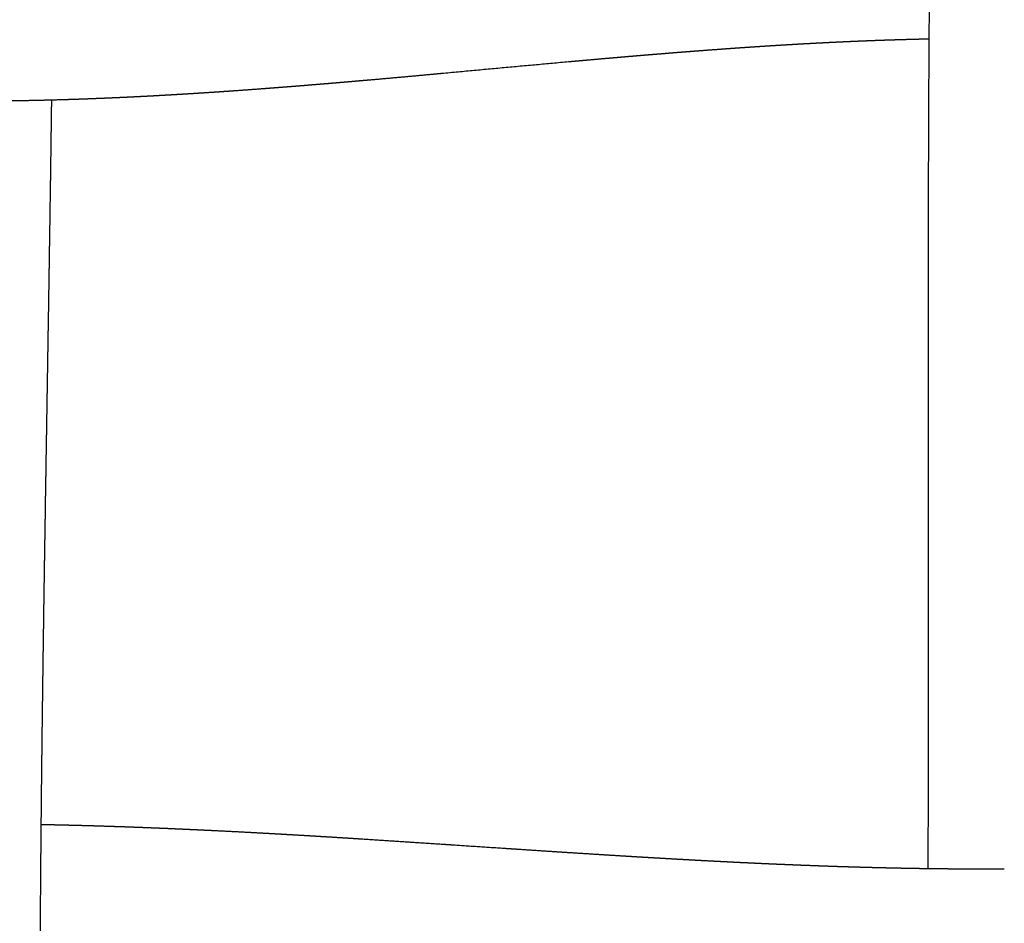
# Model space of a CAD drawing. Units: millimetres. Extents: x -633 to 4792, y -1061 to 1096.
# Drawn here: x -121 to -91, y -606 to -579 of the extents above; entities that cross this region are included whole.
import ezdxf

# ---------------------------------------------------------------- set-up
doc = ezdxf.new("R2010")
doc.units = ezdxf.units.MM
doc.header["$MEASUREMENT"] = 0
doc.layers.add('SITAR_Intreccio2D', color=254, linetype='Continuous', true_color=0xbebebe)

msp = doc.modelspace()

# ---------------------------------------------------------------- linework, layer by layer
at = {"layer": 'SITAR_Intreccio2D'}
msp.add_open_spline([(-93.666, -604.771), (-93.658, -602.877), (-93.647, -596.545), (-93.668, -587.995), (-93.619, -573.481), (-93.437, -563.406), (-93.34, -555.548)], degree=3, knots=[0, 0, 0, 0, 5.684045, 18.995065, 25.649782, 49.224983, 49.224983, 49.224983, 49.224983], dxfattribs=at)
for points, weights in [([(-97.352, -579.941), (-97.407, -579.944), (-97.462, -579.947)], [1, 0.999999910093, 1]), ([(-97.214, -579.934), (-97.283, -579.938), (-97.352, -579.941)], [1, 0.999999855702, 1]), ([(-97.104, -579.928), (-97.159, -579.931), (-97.214, -579.934)], [1, 0.99999990394, 1]), ([(-96.967, -579.921), (-97.035, -579.924), (-97.104, -579.928)], [1, 0.999999847751, 1]), ([(-96.856, -579.915), (-96.911, -579.918), (-96.967, -579.921)], [1, 0.999999898449, 1]), ([(-96.719, -579.908), (-96.788, -579.911), (-96.856, -579.915)], [1, 0.999999840404, 1]), ([(-96.608, -579.902), (-96.663, -579.905), (-96.719, -579.908)], [1, 0.99999989222, 1]), ([(-96.471, -579.896), (-96.539, -579.899), (-96.608, -579.902)], [1, 0.999999832216, 1]), ([(-96.359, -579.891), (-96.415, -579.893), (-96.471, -579.896)], [1, 0.999999886551, 1]), ([(-96.222, -579.884), (-96.291, -579.887), (-96.359, -579.891)], [1, 0.9999998244, 1]), ([(-96.111, -579.879), (-96.167, -579.882), (-96.222, -579.884)], [1, 0.999999880408, 1]), ([(-95.974, -579.873), (-96.042, -579.876), (-96.111, -579.879)], [1, 0.999999816007, 1]), ([(-95.862, -579.868), (-95.918, -579.871), (-95.974, -579.873)], [1, 0.999999874539, 1]), ([(-95.725, -579.862), (-95.793, -579.865), (-95.862, -579.868)], [1, 0.99999980742, 1]), ([(-95.613, -579.858), (-95.669, -579.86), (-95.725, -579.862)], [1, 0.999999867711, 1]), ([(-95.476, -579.852), (-95.544, -579.855), (-95.613, -579.858)], [1, 0.999999798339, 1]), ([(-95.363, -579.848), (-95.419, -579.85), (-95.476, -579.852)], [1, 0.999999860999, 1]), ([(-95.226, -579.843), (-95.295, -579.845), (-95.363, -579.848)], [1, 0.999999788874, 1]), ([(-95.114, -579.839), (-95.17, -579.841), (-95.226, -579.843)], [1, 0.99999985406, 1]), ([(-94.977, -579.834), (-95.045, -579.836), (-95.114, -579.839)], [1, 0.999999778732, 1]), ([(-94.864, -579.83), (-94.92, -579.832), (-94.977, -579.834)], [1, 0.99999984698, 1]), ([(-94.727, -579.826), (-94.795, -579.828), (-94.864, -579.83)], [1, 0.99999976921, 1]), ([(-94.614, -579.822), (-94.67, -579.824), (-94.727, -579.826)], [1, 0.999999839096, 1]), ([(-94.477, -579.818), (-94.545, -579.82), (-94.614, -579.822)], [1, 0.999999758716, 1]), ([(-94.363, -579.815), (-94.42, -579.816), (-94.477, -579.818)], [1, 0.999999832116, 1]), ([(-94.227, -579.811), (-94.295, -579.813), (-94.363, -579.815)], [1, 0.999999750605, 1]), ([(-94.113, -579.808), (-94.17, -579.81), (-94.227, -579.811)], [1, 0.999999824217, 1]), ([(-93.976, -579.805), (-94.045, -579.806), (-94.113, -579.808)], [1, 0.99999974082, 1]), ([(-93.862, -579.802), (-93.919, -579.803), (-93.976, -579.805)], [1, 0.999999817007, 1]), ([(-93.726, -579.799), (-93.794, -579.8), (-93.862, -579.802)], [1, 0.999999732655, 1]), ([(-93.635, -579.797), (-93.68, -579.798), (-93.726, -579.799)], [1, 0.99999987984, 1]), ([(-101.524, -580.23), (-101.698, -580.244), (-101.871, -580.258)], [1, 0.999999732427, 1]), ([(-101.385, -580.218), (-101.455, -580.224), (-101.524, -580.23)], [1, 0.999999952305, 1]), ([(-101.037, -580.191), (-101.211, -580.204), (-101.385, -580.218)], [1, 0.999999677054, 1]), ([(-100.898, -580.18), (-100.967, -580.185), (-101.037, -580.191)], [1, 0.999999943991, 1]), ([(-100.549, -580.153), (-100.723, -580.166), (-100.898, -580.18)], [1, 0.999999618423, 1]), ([(-99.921, -580.107), (-100.235, -580.129), (-100.549, -580.153)], [1, 0.999998565914, 1]), ([(-99.815, -580.099), (-99.868, -580.103), (-99.921, -580.107)], [1, 0.999999954218, 1]), ([(-99.676, -580.089), (-99.745, -580.094), (-99.815, -580.099)], [1, 0.999999919438, 1]), ([(-99.57, -580.081), (-99.623, -580.085), (-99.676, -580.089)], [1, 0.999999950561, 1]), ([(-99.431, -580.072), (-99.5, -580.077), (-99.57, -580.081)], [1, 0.999999913723, 1]), ([(-99.324, -580.064), (-99.378, -580.068), (-99.431, -580.072)], [1, 0.999999946987, 1]), ([(-99.186, -580.055), (-99.255, -580.06), (-99.324, -580.064)], [1, 0.999999908112, 1]), ([(-99.079, -580.048), (-99.132, -580.051), (-99.186, -580.055)], [1, 0.999999942925, 1]), ([(-98.94, -580.038), (-99.009, -580.043), (-99.079, -580.048)], [1, 0.9999999019, 1]), ([(-98.833, -580.031), (-98.886, -580.035), (-98.94, -580.038)], [1, 0.999999939028, 1]), ([(-98.694, -580.022), (-98.764, -580.027), (-98.833, -580.031)], [1, 0.999999896027, 1]), ([(-98.587, -580.015), (-98.64, -580.019), (-98.694, -580.022)], [1, 0.999999934512, 1]), ([(-98.448, -580.006), (-98.517, -580.011), (-98.587, -580.015)], [1, 0.99999988941, 1]), ([(-98.34, -580), (-98.394, -580.003), (-98.448, -580.006)], [1, 0.999999930269, 1]), ([(-98.202, -579.991), (-98.271, -579.995), (-98.34, -580)], [1, 0.999999883288, 1]), ([(-98.093, -579.984), (-98.148, -579.988), (-98.202, -579.991)], [1, 0.999999925261, 1]), ([(-97.956, -579.976), (-98.025, -579.98), (-98.093, -579.984)], [1, 0.999999876265, 1]), ([(-97.846, -579.97), (-97.901, -579.973), (-97.956, -579.976)], [1, 0.999999920645, 1]), ([(-97.709, -579.962), (-97.778, -579.966), (-97.846, -579.97)], [1, 0.999999869906, 1]), ([(-97.599, -579.955), (-97.654, -579.958), (-97.709, -579.962)], [1, 0.999999915106, 1]), ([(-97.462, -579.947), (-97.531, -579.951), (-97.599, -579.955)], [1, 0.999999862516, 1]), ([(-104.436, -580.479), (-106.372, -580.655), (-108.308, -580.835)], [1, 0.999999499891, 1]), ([(-104.291, -580.466), (-104.364, -580.473), (-104.436, -580.479)], [1, 0.999999988621, 1]), ([(-103.952, -580.436), (-104.121, -580.451), (-104.291, -580.466)], [1, 0.999999925461, 1]), ([(-103.326, -580.381), (-103.639, -580.408), (-103.952, -580.436)], [1, 0.99999965521, 1]), ([(-102.982, -580.351), (-103.154, -580.366), (-103.326, -580.381)], [1, 0.999999865868, 1]), ([(-102.842, -580.339), (-102.912, -580.345), (-102.982, -580.351)], [1, 0.999999974304, 1]), ([(-102.497, -580.31), (-102.669, -580.324), (-102.842, -580.339)], [1, 0.999999826886, 1]), ([(-102.357, -580.298), (-102.427, -580.304), (-102.497, -580.31)], [1, 0.999999967564, 1]), ([(-102.011, -580.269), (-102.184, -580.284), (-102.357, -580.298)], [1, 0.999999781625, 1]), ([(-101.871, -580.258), (-101.941, -580.264), (-102.011, -580.269)], [1, 0.999999960472, 1]), ([(-111.524, -581.121), (-111.612, -581.129), (-111.7, -581.136)], [1, 0.999999949121, 1]), ([(-111.214, -581.095), (-111.369, -581.108), (-111.524, -581.121)], [1, 0.999999859973, 1]), ([(-111.039, -581.08), (-111.126, -581.087), (-111.214, -581.095)], [1, 0.99999995916, 1]), ([(-110.729, -581.053), (-110.884, -581.066), (-111.039, -581.08)], [1, 0.99999988877, 1]), ([(-110.554, -581.038), (-110.642, -581.045), (-110.729, -581.053)], [1, 0.999999968911, 1]), ([(-108.625, -580.864), (-109.59, -580.953), (-110.554, -581.038)], [1, 0.999998119415, 1]), ([(-108.308, -580.835), (-108.467, -580.85), (-108.625, -580.864)], [1, 0.99999998453, 1]), ([(-115.432, -581.417), (-115.524, -581.423), (-115.617, -581.429)], [1, 0.999999819326, 1]), ([(-115.37, -581.413), (-115.401, -581.415), (-115.432, -581.417)], [1, 0.999999980125, 1]), ([(-115.186, -581.401), (-115.278, -581.407), (-115.37, -581.413)], [1, 0.999999831198, 1]), ([(-115.124, -581.397), (-115.155, -581.399), (-115.186, -581.401)], [1, 0.999999981197, 1]), ([(-114.94, -581.384), (-115.032, -581.391), (-115.124, -581.397)], [1, 0.999999842315, 1]), ([(-114.878, -581.38), (-114.909, -581.382), (-114.94, -581.384)], [1, 0.99999998243, 1]), ([(-114.695, -581.367), (-114.786, -581.374), (-114.878, -581.38)], [1, 0.999999853336, 1]), ([(-114.632, -581.363), (-114.664, -581.365), (-114.695, -581.367)], [1, 0.999999983332, 1]), ([(-114.45, -581.35), (-114.541, -581.357), (-114.632, -581.363)], [1, 0.999999862521, 1]), ([(-113.652, -581.292), (-114.051, -581.322), (-114.45, -581.35)], [1, 0.999997673796, 1]), ([(-113.471, -581.278), (-113.561, -581.285), (-113.652, -581.292)], [1, 0.999999895939, 1]), ([(-113.163, -581.254), (-113.317, -581.266), (-113.471, -581.278)], [1, 0.999999716809, 1]), ([(-112.983, -581.24), (-113.073, -581.247), (-113.163, -581.254)], [1, 0.999999910426, 1]), ([(-112.674, -581.216), (-112.829, -581.228), (-112.983, -581.24)], [1, 0.999999755512, 1]), ([(-112.496, -581.202), (-112.585, -581.209), (-112.674, -581.216)], [1, 0.999999924775, 1]), ([(-112.187, -581.176), (-112.341, -581.189), (-112.496, -581.202)], [1, 0.999999793305, 1]), ([(-112.009, -581.162), (-112.098, -581.169), (-112.187, -581.176)], [1, 0.999999937198, 1]), ([(-111.7, -581.136), (-111.855, -581.149), (-112.009, -581.162)], [1, 0.999999827544, 1]), ([(-120.595, -581.648), (-121.503, -581.668), (-122.411, -581.669)], [1, 0.999948743139, 1]), ([(-120.403, -581.644), (-120.499, -581.646), (-120.595, -581.648)], [1, 0.999999515107, 1]), ([(-119.592, -581.622), (-119.997, -581.634), (-120.403, -581.644)], [1, 0.99999193557, 1]), ([(-120.069, -581.721), (-120.072, -581.926), (-120.074, -582.131)], [1, 0.999999987358, 1]), ([(-120.068, -581.636), (-120.069, -581.678), (-120.069, -581.721)], [1, 0.999999999414, 1]), ([(-119.402, -581.616), (-119.497, -581.619), (-119.592, -581.622)], [1, 0.999999587958, 1]), ([(-119.092, -581.605), (-119.247, -581.611), (-119.402, -581.616)], [1, 0.999998946177, 1]), ([(-118.903, -581.598), (-118.997, -581.602), (-119.092, -581.605)], [1, 0.999999621579, 1]), ([(-118.842, -581.596), (-118.872, -581.597), (-118.903, -581.598)], [1, 0.99999996249, 1]), ([(-118.653, -581.588), (-118.748, -581.592), (-118.842, -581.596)], [1, 0.999999638234, 1]), ([(-118.593, -581.586), (-118.623, -581.587), (-118.653, -581.588)], [1, 0.999999963682, 1]), ([(-118.404, -581.578), (-118.498, -581.582), (-118.593, -581.586)], [1, 0.999999653712, 1]), ([(-118.343, -581.575), (-118.374, -581.577), (-118.404, -581.578)], [1, 0.999999965118, 1]), ([(-118.155, -581.567), (-118.249, -581.571), (-118.343, -581.575)], [1, 0.999999669607, 1]), ([(-118.094, -581.564), (-118.125, -581.566), (-118.155, -581.567)], [1, 0.999999966308, 1]), ([(-117.906, -581.556), (-118, -581.56), (-118.094, -581.564)], [1, 0.999999684411, 1]), ([(-117.845, -581.553), (-117.876, -581.554), (-117.906, -581.556)], [1, 0.999999967712, 1]), ([(-117.658, -581.544), (-117.752, -581.549), (-117.845, -581.553)], [1, 0.99999969958, 1]), ([(-117.597, -581.541), (-117.627, -581.543), (-117.658, -581.544)], [1, 0.999999968889, 1]), ([(-117.41, -581.532), (-117.503, -581.536), (-117.597, -581.541)], [1, 0.999999713768, 1]), ([(-117.348, -581.529), (-117.379, -581.53), (-117.41, -581.532)], [1, 0.999999970275, 1]), ([(-117.162, -581.519), (-117.255, -581.524), (-117.348, -581.529)], [1, 0.999999728448, 1]), ([(-117.1, -581.516), (-117.131, -581.517), (-117.162, -581.519)], [1, 0.999999971463, 1]), ([(-116.914, -581.506), (-117.007, -581.511), (-117.1, -581.516)], [1, 0.999999742192, 1]), ([(-116.852, -581.502), (-116.883, -581.504), (-116.914, -581.506)], [1, 0.999999972829, 1]), ([(-116.666, -581.492), (-116.759, -581.497), (-116.852, -581.502)], [1, 0.999999756169, 1]), ([(-116.605, -581.488), (-116.635, -581.49), (-116.666, -581.492)], [1, 0.999999974005, 1]), ([(-116.419, -581.478), (-116.512, -581.483), (-116.605, -581.488)], [1, 0.999999769267, 1]), ([(-116.357, -581.474), (-116.388, -581.476), (-116.419, -581.478)], [1, 0.999999975335, 1]), ([(-116.172, -581.463), (-116.265, -581.469), (-116.357, -581.474)], [1, 0.999999782543, 1]), ([(-116.11, -581.46), (-116.141, -581.461), (-116.172, -581.463)], [1, 0.999999976484, 1]), ([(-115.925, -581.448), (-116.018, -581.454), (-116.11, -581.46)], [1, 0.999999794982, 1]), ([(-115.863, -581.444), (-115.894, -581.446), (-115.925, -581.448)], [1, 0.999999977772, 1]), ([(-115.679, -581.433), (-115.771, -581.439), (-115.863, -581.444)], [1, 0.999999807559, 1]), ([(-115.617, -581.429), (-115.648, -581.431), (-115.679, -581.433)], [1, 0.999999978886, 1]), ([(-120.075, -582.207), (-120.078, -582.412), (-120.081, -582.617)], [1, 0.999999988831, 1]), ([(-120.074, -582.131), (-120.075, -582.169), (-120.075, -582.207)], [1, 0.999999999593, 1]), ([(-120.082, -582.693), (-120.085, -582.899), (-120.088, -583.105)], [1, 0.999999990181, 1]), ([(-120.081, -582.617), (-120.081, -582.655), (-120.082, -582.693)], [1, 0.999999999644, 1]), ([(-120.089, -583.181), (-120.091, -583.387), (-120.094, -583.593)], [1, 0.999999991438, 1]), ([(-120.088, -583.105), (-120.088, -583.143), (-120.089, -583.181)], [1, 0.999999999691, 1]), ([(-120.095, -583.669), (-120.098, -583.876), (-120.101, -584.082)], [1, 0.999999992621, 1]), ([(-120.094, -583.593), (-120.095, -583.631), (-120.095, -583.669)], [1, 0.999999999733, 1]), ([(-120.101, -584.082), (-120.102, -584.12), (-120.102, -584.158)], [1, 0.999999999772, 1]), ([(-120.102, -584.158), (-120.105, -584.365), (-120.108, -584.572)], [1, 0.999999993696, 1]), ([(-120.11, -584.648), (-120.113, -584.855), (-120.116, -585.062)], [1, 0.999999994718, 1]), ([(-120.108, -584.572), (-120.109, -584.61), (-120.11, -584.648)], [1, 0.999999999806, 1]), ([(-120.117, -585.138), (-120.12, -585.345), (-120.123, -585.553)], [1, 0.999999995626, 1]), ([(-120.116, -585.062), (-120.116, -585.1), (-120.117, -585.138)], [1, 0.999999999837, 1]), ([(-120.123, -585.553), (-120.124, -585.591), (-120.124, -585.629)], [1, 0.999999999866, 1]), ([(-120.124, -585.629), (-120.127, -585.836), (-120.131, -586.044)], [1, 0.999999996428, 1]), ([(-120.132, -586.121), (-120.135, -586.328), (-120.138, -586.536)], [1, 0.999999997134, 1]), ([(-120.131, -586.044), (-120.131, -586.082), (-120.132, -586.121)], [1, 0.999999999891, 1]), ([(-120.139, -586.612), (-120.143, -586.821), (-120.146, -587.029)], [1, 0.999999997746, 1]), ([(-120.138, -586.536), (-120.139, -586.574), (-120.139, -586.612)], [1, 0.999999999915, 1]), ([(-120.146, -587.029), (-120.146, -587.067), (-120.147, -587.104)], [1, 0.999999999935, 1]), ([(-120.147, -587.104), (-120.15, -587.313), (-120.154, -587.522)], [1, 0.999999998288, 1]), ([(-120.155, -587.597), (-120.158, -587.806), (-120.161, -588.015)], [1, 0.999999998766, 1]), ([(-120.154, -587.522), (-120.154, -587.559), (-120.155, -587.597)], [1, 0.999999999952, 1]), ([(-120.163, -588.09), (-120.166, -588.299), (-120.169, -588.508)], [1, 0.999999999161, 1]), ([(-120.161, -588.015), (-120.162, -588.053), (-120.163, -588.09)], [1, 0.999999999966, 1]), ([(-120.169, -588.508), (-120.17, -588.546), (-120.171, -588.584)], [1, 0.999999999978, 1]), ([(-120.171, -588.584), (-120.174, -588.793), (-120.177, -589.003)], [1, 0.999999999476, 1]), ([(-120.179, -589.079), (-120.182, -589.288), (-120.185, -589.497)], [1, 0.999999999716, 1]), ([(-120.177, -589.003), (-120.178, -589.041), (-120.179, -589.079)], [1, 0.999999999987, 1]), ([(-120.187, -589.573), (-120.19, -589.782), (-120.193, -589.992)], [1, 0.999999999883, 1]), ([(-120.185, -589.497), (-120.186, -589.535), (-120.187, -589.573)], [1, 0.999999999994, 1]), ([(-120.193, -589.992), (-120.194, -590.03), (-120.195, -590.068)], [1, 0.999999999998, 1]), ([(-120.195, -590.068), (-120.21, -591.02), (-120.225, -591.973)], [1, 0.999999999686, 1]), ([(-120.227, -592.047), (-120.234, -592.505), (-120.241, -592.963)], [1, 0.999999997784, 1]), ([(-120.225, -591.973), (-120.226, -592.01), (-120.227, -592.047)], [1, 0.999999999992, 1]), ([(-120.241, -592.963), (-120.242, -593.001), (-120.243, -593.038)], [1, 0.999999999976, 1]), ([(-120.243, -593.038), (-120.25, -593.496), (-120.257, -593.955)], [1, 0.999999994739, 1]), ([(-120.258, -594.03), (-120.273, -594.984), (-120.288, -595.938)], [1, 0.999999947179, 1]), ([(-120.257, -593.955), (-120.258, -593.992), (-120.258, -594.03)], [1, 0.999999999951, 1]), ([(-120.288, -595.938), (-120.288, -595.976), (-120.289, -596.013)], [1, 0.999999999877, 1]), ([(-120.289, -596.013), (-120.296, -596.472), (-120.303, -596.93)], [1, 0.999999977839, 1]), ([(-120.304, -597.004), (-120.31, -597.463), (-120.317, -597.922)], [1, 0.999999969589, 1]), ([(-120.303, -596.93), (-120.303, -596.967), (-120.304, -597.004)], [1, 0.999999999829, 1]), ([(-120.317, -597.922), (-120.324, -598.418), (-120.331, -598.914)], [1, 0.9999999535, 1]), ([(-120.331, -598.914), (-120.331, -598.949), (-120.332, -598.984)], [1, 0.99999999973, 1]), ([(-120.332, -598.984), (-120.335, -599.232), (-120.338, -599.479)], [1, 0.999999985849, 1]), ([(-120.338, -599.479), (-120.341, -599.692), (-120.344, -599.904)], [1, 0.999999988361, 1]), ([(-120.345, -599.974), (-120.347, -600.187), (-120.35, -600.399)], [1, 0.999999987032, 1]), ([(-120.344, -599.904), (-120.344, -599.939), (-120.345, -599.974)], [1, 0.999999999669, 1]), ([(-120.35, -600.399), (-120.35, -600.434), (-120.351, -600.469)], [1, 0.999999999629, 1]), ([(-120.351, -600.469), (-120.354, -600.681), (-120.356, -600.894)], [1, 0.999999985579, 1]), ([(-120.357, -600.964), (-120.359, -601.176), (-120.362, -601.388)], [1, 0.999999984037, 1]), ([(-120.356, -600.894), (-120.357, -600.929), (-120.357, -600.964)], [1, 0.999999999588, 1]), ([(-120.363, -601.458), (-120.365, -601.67), (-120.368, -601.882)], [1, 0.999999982405, 1]), ([(-120.362, -601.388), (-120.362, -601.423), (-120.363, -601.458)], [1, 0.999999999546, 1]), ([(-120.368, -601.882), (-120.368, -601.917), (-120.368, -601.952)], [1, 0.9999999995, 1]), ([(-120.368, -601.952), (-120.371, -602.164), (-120.373, -602.376)], [1, 0.999999980662, 1]), ([(-120.374, -602.445), (-120.376, -602.657), (-120.378, -602.869)], [1, 0.999999978871, 1]), ([(-120.373, -602.376), (-120.373, -602.411), (-120.374, -602.445)], [1, 0.999999999454, 1]), ([(-120.379, -602.939), (-120.381, -603.151), (-120.383, -603.362)], [1, 0.999999976968, 1]), ([(-120.378, -602.869), (-120.379, -602.904), (-120.379, -602.939)], [1, 0.999999999408, 1]), ([(-120.383, -603.362), (-120.384, -603.404), (-120.384, -603.445)], [1, 0.999999999086, 1]), ([(-120.384, -603.445), (-120.386, -603.65), (-120.388, -603.855)], [1, 0.99999997649, 1]), ([(-120.384, -603.445), (-120.372, -603.445), (-120.36, -603.445)], [1, 0.999999996286, 1]), ([(-120.36, -603.445), (-120.256, -603.447), (-120.153, -603.449)], [1, 0.999999724271, 1]), ([(-120.153, -603.449), (-120.131, -603.45), (-120.11, -603.45)], [1, 0.999999988297, 1]), ([(-120.11, -603.45), (-120.006, -603.452), (-119.902, -603.455)], [1, 0.999999735025, 1]), ([(-119.902, -603.455), (-119.881, -603.455), (-119.859, -603.456)], [1, 0.999999988757, 1]), ([(-119.859, -603.456), (-119.756, -603.458), (-119.652, -603.46)], [1, 0.999999745705, 1]), ([(-119.652, -603.46), (-119.506, -603.464), (-119.359, -603.468)], [1, 0.999999509397, 1]), ([(-119.359, -603.468), (-119.256, -603.47), (-119.153, -603.473)], [1, 0.999999766386, 1]), ([(-119.153, -603.473), (-119.131, -603.474), (-119.11, -603.474)], [1, 0.999999989822, 1]), ([(-119.11, -603.474), (-119.007, -603.477), (-118.904, -603.48)], [1, 0.999999776125, 1]), ([(-118.904, -603.48), (-118.882, -603.481), (-118.86, -603.481)], [1, 0.999999990203, 1]), ([(-118.86, -603.481), (-118.757, -603.484), (-118.654, -603.487)], [1, 0.999999785918, 1]), ([(-118.654, -603.487), (-118.384, -603.496), (-118.113, -603.505)], [1, 0.999998605524, 1]), ([(-118.113, -603.505), (-118.01, -603.508), (-117.908, -603.512)], [1, 0.999999813617, 1]), ([(-117.908, -603.512), (-117.886, -603.513), (-117.864, -603.513)], [1, 0.999999991553, 1]), ([(-117.864, -603.513), (-117.762, -603.517), (-117.66, -603.521)], [1, 0.999999822857, 1]), ([(-117.66, -603.521), (-117.638, -603.521), (-117.616, -603.522)], [1, 0.999999991864, 1]), ([(-117.616, -603.522), (-117.514, -603.526), (-117.412, -603.53)], [1, 0.999999831633, 1]), ([(-117.412, -603.53), (-117.39, -603.531), (-117.368, -603.531)], [1, 0.999999992247, 1]), ([(-117.368, -603.531), (-117.266, -603.535), (-117.164, -603.539)], [1, 0.999999840339, 1]), ([(-117.164, -603.539), (-117.142, -603.54), (-117.12, -603.541)], [1, 0.999999992591, 1]), ([(-117.12, -603.541), (-117.018, -603.545), (-116.917, -603.549)], [1, 0.999999848722, 1]), ([(-116.917, -603.549), (-116.894, -603.55), (-116.872, -603.551)], [1, 0.999999992926, 1]), ([(-116.872, -603.551), (-116.771, -603.555), (-116.669, -603.559)], [1, 0.999999857209, 1]), ([(-116.669, -603.559), (-116.647, -603.56), (-116.625, -603.561)], [1, 0.999999993241, 1]), ([(-116.625, -603.561), (-116.523, -603.565), (-116.422, -603.57)], [1, 0.999999865211, 1]), ([(-116.422, -603.57), (-116.4, -603.571), (-116.378, -603.572)], [1, 0.999999993625, 1]), ([(-116.378, -603.572), (-116.276, -603.576), (-116.175, -603.581)], [1, 0.999999873083, 1]), ([(-116.175, -603.581), (-116.153, -603.582), (-116.131, -603.583)], [1, 0.999999993961, 1]), ([(-116.131, -603.583), (-116.03, -603.587), (-115.929, -603.592)], [1, 0.999999880615, 1]), ([(-115.929, -603.592), (-115.906, -603.593), (-115.884, -603.594)], [1, 0.999999994267, 1]), ([(-115.884, -603.594), (-115.783, -603.598), (-115.683, -603.603)], [1, 0.999999888317, 1]), ([(-115.683, -603.603), (-115.66, -603.604), (-115.637, -603.605)], [1, 0.99999999457, 1]), ([(-115.637, -603.605), (-115.537, -603.61), (-115.436, -603.615)], [1, 0.999999895526, 1]), ([(-115.436, -603.615), (-115.414, -603.616), (-115.391, -603.617)], [1, 0.999999994911, 1]), ([(-115.391, -603.617), (-115.291, -603.622), (-115.191, -603.626)], [1, 0.999999902153, 1]), ([(-115.191, -603.626), (-114.7, -603.65), (-114.21, -603.676)], [1, 0.999997971286, 1]), ([(-120.389, -603.924), (-120.39, -604.136), (-120.392, -604.347)], [1, 0.999999973114, 1]), ([(-120.388, -603.855), (-120.388, -603.89), (-120.389, -603.924)], [1, 0.999999999307, 1]), ([(-114.21, -603.676), (-113.965, -603.689), (-113.721, -603.703)], [1, 0.99999958304, 1]), ([(-113.721, -603.703), (-113.698, -603.704), (-113.674, -603.705)], [1, 0.999999996536, 1]), ([(-113.674, -603.705), (-113.454, -603.717), (-113.233, -603.73)], [1, 0.999999706693, 1]), ([(-113.233, -603.73), (-113.209, -603.731), (-113.186, -603.732)], [1, 0.999999996955, 1]), ([(-113.186, -603.732), (-112.966, -603.745), (-112.745, -603.758)], [1, 0.999999750631, 1]), ([(-112.745, -603.758), (-112.722, -603.759), (-112.698, -603.76)], [1, 0.999999997391, 1]), ([(-112.698, -603.76), (-112.478, -603.773), (-112.259, -603.786)], [1, 0.9999997911, 1]), ([(-112.259, -603.786), (-112.235, -603.788), (-112.211, -603.789)], [1, 0.999999997781, 1]), ([(-112.211, -603.789), (-111.992, -603.802), (-111.773, -603.815)], [1, 0.99999982849, 1]), ([(-111.773, -603.815), (-111.749, -603.817), (-111.725, -603.818)], [1, 0.99999999817, 1]), ([(-111.725, -603.818), (-111.506, -603.832), (-111.288, -603.845)], [1, 0.999999862281, 1]), ([(-111.288, -603.845), (-111.264, -603.847), (-111.24, -603.848)], [1, 0.999999998514, 1]), ([(-111.24, -603.848), (-111.021, -603.862), (-110.803, -603.876)], [1, 0.999999892713, 1]), ([(-110.803, -603.876), (-109.569, -603.954), (-108.335, -604.036)], [1, 0.999998750609, 1]), ([(-108.335, -604.036), (-108.121, -604.05), (-107.907, -604.064)], [1, 0.99999999487, 1]), ([(-107.907, -604.064), (-107.155, -604.114), (-106.403, -604.164)], [1, 0.999999998706, 1]), ([(-106.403, -604.164), (-106.193, -604.178), (-105.984, -604.191)], [1, 0.999999991787, 1]), ([(-105.984, -604.191), (-105.468, -604.226), (-104.952, -604.259)], [1, 0.999999863457, 1]), ([(-120.392, -604.347), (-120.399, -605.118), (-120.404, -605.889)], [1, 0.99999957855, 1]), ([(-104.952, -604.259), (-104.744, -604.273), (-104.536, -604.286)], [1, 0.99999995683, 1]), ([(-104.536, -604.286), (-104.502, -604.288), (-104.467, -604.29)], [1, 0.999999998564, 1]), ([(-104.467, -604.29), (-104.018, -604.319), (-103.57, -604.347)], [1, 0.999999664097, 1]), ([(-103.57, -604.347), (-103.534, -604.35), (-103.498, -604.352)], [1, 0.999999997209, 1]), ([(-103.498, -604.352), (-103.292, -604.365), (-103.085, -604.377)], [1, 0.999999894614, 1]), ([(-103.085, -604.377), (-103.049, -604.38), (-103.013, -604.382)], [1, 0.999999996368, 1]), ([(-103.013, -604.382), (-102.807, -604.394), (-102.6, -604.407)], [1, 0.999999865114, 1]), ([(-102.6, -604.407), (-102.564, -604.409), (-102.528, -604.411)], [1, 0.999999995357, 1]), ([(-102.528, -604.411), (-102.321, -604.424), (-102.114, -604.436)], [1, 0.999999833152, 1]), ([(-102.114, -604.436), (-102.078, -604.438), (-102.041, -604.44)], [1, 0.999999994242, 1]), ([(-102.041, -604.44), (-101.835, -604.452), (-101.628, -604.464)], [1, 0.999999797688, 1]), ([(-101.628, -604.464), (-101.591, -604.466), (-101.554, -604.468)], [1, 0.999999992905, 1]), ([(-101.554, -604.468), (-101.348, -604.48), (-101.141, -604.492)], [1, 0.999999759484, 1]), ([(-101.141, -604.492), (-101.104, -604.494), (-101.066, -604.496)], [1, 0.999999991488, 1]), ([(-101.066, -604.496), (-100.86, -604.507), (-100.653, -604.519)], [1, 0.999999717485, 1]), ([(-100.653, -604.519), (-100.409, -604.532), (-100.164, -604.545)], [1, 0.999999545098, 1]), ([(-100.164, -604.545), (-100.042, -604.551), (-99.919, -604.557)], [1, 0.999999872833, 1]), ([(-99.919, -604.557), (-99.881, -604.559), (-99.842, -604.561)], [1, 0.999999986904, 1]), ([(-99.842, -604.561), (-99.758, -604.565), (-99.674, -604.57)], [1, 0.999999935046, 1]), ([(-99.674, -604.57), (-99.636, -604.572), (-99.597, -604.574)], [1, 0.999999985819, 1]), ([(-99.597, -604.574), (-99.513, -604.578), (-99.429, -604.582)], [1, 0.999999930565, 1]), ([(-99.429, -604.582), (-99.39, -604.584), (-99.352, -604.586)], [1, 0.99999998489, 1]), ([(-99.352, -604.586), (-99.267, -604.59), (-99.183, -604.594)], [1, 0.99999992599, 1]), ([(-99.183, -604.594), (-99.144, -604.596), (-99.106, -604.597)], [1, 0.999999983831, 1]), ([(-99.106, -604.597), (-99.022, -604.601), (-98.937, -604.605)], [1, 0.999999921239, 1]), ([(-98.937, -604.605), (-98.898, -604.607), (-98.86, -604.609)], [1, 0.999999982719, 1]), ([(-98.86, -604.609), (-98.775, -604.613), (-98.691, -604.617)], [1, 0.999999916629, 1]), ([(-98.691, -604.617), (-98.652, -604.618), (-98.613, -604.62)], [1, 0.99999998155, 1]), ([(-98.613, -604.62), (-98.529, -604.624), (-98.445, -604.628)], [1, 0.99999991165, 1]), ([(-98.445, -604.628), (-98.406, -604.629), (-98.367, -604.631)], [1, 0.99999998047, 1]), ([(-98.367, -604.631), (-98.282, -604.635), (-98.198, -604.639)], [1, 0.999999906548, 1]), ([(-98.198, -604.639), (-98.159, -604.64), (-98.12, -604.642)], [1, 0.999999979327, 1]), ([(-98.12, -604.642), (-98.036, -604.645), (-97.951, -604.649)], [1, 0.999999901406, 1]), ([(-97.951, -604.649), (-97.912, -604.651), (-97.873, -604.652)], [1, 0.99999997811, 1]), ([(-97.873, -604.652), (-97.788, -604.656), (-97.704, -604.659)], [1, 0.999999896009, 1]), ([(-97.704, -604.659), (-97.665, -604.661), (-97.625, -604.662)], [1, 0.999999976848, 1]), ([(-97.625, -604.662), (-97.541, -604.666), (-97.457, -604.669)], [1, 0.999999890137, 1]), ([(-97.457, -604.669), (-97.417, -604.671), (-97.378, -604.672)], [1, 0.999999975456, 1]), ([(-97.378, -604.672), (-97.293, -604.675), (-97.209, -604.678)], [1, 0.999999884246, 1]), ([(-97.209, -604.678), (-97.169, -604.68), (-97.13, -604.681)], [1, 0.999999973975, 1]), ([(-97.13, -604.681), (-97.045, -604.685), (-96.961, -604.688)], [1, 0.999999877935, 1]), ([(-96.961, -604.688), (-96.921, -604.689), (-96.882, -604.69)], [1, 0.999999972565, 1]), ([(-96.882, -604.69), (-96.797, -604.694), (-96.713, -604.696)], [1, 0.999999871547, 1]), ([(-96.713, -604.696), (-96.673, -604.698), (-96.634, -604.699)], [1, 0.99999997102, 1]), ([(-96.634, -604.699), (-96.549, -604.702), (-96.464, -604.705)], [1, 0.999999864811, 1]), ([(-96.464, -604.705), (-96.425, -604.706), (-96.385, -604.708)], [1, 0.999999969377, 1]), ([(-96.385, -604.708), (-96.3, -604.71), (-96.216, -604.713)], [1, 0.999999858476, 1]), ([(-96.216, -604.713), (-96.176, -604.714), (-96.136, -604.715)], [1, 0.999999967602, 1]), ([(-96.136, -604.715), (-96.051, -604.718), (-95.967, -604.721)], [1, 0.999999851494, 1]), ([(-95.967, -604.721), (-95.927, -604.722), (-95.887, -604.723)], [1, 0.999999965948, 1]), ([(-95.887, -604.723), (-95.802, -604.725), (-95.718, -604.728)], [1, 0.999999844715, 1]), ([(-95.718, -604.728), (-95.678, -604.729), (-95.637, -604.73)], [1, 0.999999964053, 1]), ([(-95.637, -604.73), (-95.553, -604.733), (-95.468, -604.735)], [1, 0.999999837362, 1]), ([(-95.468, -604.735), (-95.428, -604.736), (-95.388, -604.737)], [1, 0.999999962279, 1]), ([(-95.388, -604.737), (-95.303, -604.739), (-95.219, -604.741)], [1, 0.999999830268, 1]), ([(-95.219, -604.741), (-95.178, -604.742), (-95.138, -604.743)], [1, 0.999999960235, 1]), ([(-95.138, -604.743), (-95.053, -604.745), (-94.969, -604.747)], [1, 0.999999822683, 1]), ([(-94.969, -604.747), (-94.928, -604.748), (-94.888, -604.749)], [1, 0.999999958465, 1]), ([(-94.888, -604.749), (-94.803, -604.751), (-94.719, -604.753)], [1, 0.999999816111, 1]), ([(-94.719, -604.753), (-94.678, -604.754), (-94.638, -604.755)], [1, 0.999999956534, 1]), ([(-94.638, -604.755), (-94.553, -604.756), (-94.469, -604.758)], [1, 0.999999809628, 1]), ([(-94.469, -604.758), (-94.428, -604.759), (-94.387, -604.76)], [1, 0.999999954878, 1]), ([(-94.387, -604.76), (-94.303, -604.761), (-94.219, -604.763)], [1, 0.99999980347, 1]), ([(-94.219, -604.763), (-94.178, -604.763), (-94.137, -604.764)], [1, 0.999999952816, 1]), ([(-94.137, -604.764), (-94.052, -604.766), (-93.968, -604.767)], [1, 0.999999796465, 1]), ([(-93.968, -604.767), (-93.927, -604.768), (-93.886, -604.768)], [1, 0.999999950984, 1]), ([(-93.886, -604.768), (-93.802, -604.769), (-93.717, -604.771)], [1, 0.999999789865, 1]), ([(-93.717, -604.771), (-93.676, -604.771), (-93.635, -604.772)], [1, 0.999999948873, 1]), ([(-93.635, -604.772), (-93.551, -604.773), (-93.467, -604.774)], [1, 0.999999780974, 1]), ([(-93.467, -604.774), (-93.425, -604.774), (-93.384, -604.775)], [1, 0.999999945986, 1]), ([(-93.384, -604.775), (-93.3, -604.776), (-93.216, -604.777)], [1, 0.999999770117, 1]), ([(-93.216, -604.777), (-93.174, -604.777), (-93.133, -604.777)], [1, 0.999999943076, 1]), ([(-93.133, -604.777), (-93.049, -604.778), (-92.964, -604.779)], [1, 0.999999758112, 1]), ([(-92.964, -604.779), (-92.923, -604.779), (-92.882, -604.779)], [1, 0.999999939981, 1]), ([(-92.882, -604.779), (-92.797, -604.78), (-92.713, -604.781)], [1, 0.999999746224, 1]), ([(-92.713, -604.781), (-92.672, -604.781), (-92.63, -604.781)], [1, 0.999999936886, 1]), ([(-92.63, -604.781), (-92.546, -604.781), (-92.462, -604.782)], [1, 0.999999733845, 1]), ([(-92.462, -604.782), (-92.421, -604.782), (-92.379, -604.782)], [1, 0.999999933362, 1]), ([(-92.379, -604.782), (-92.128, -604.783), (-91.876, -604.782)], [1, 0.999997553907, 1]), ([(-91.876, -604.782), (-91.667, -604.782), (-91.457, -604.781)], [1, 0.999998393087, 1]), ([(-91.457, -604.781), (-91.415, -604.781), (-91.374, -604.781)], [1, 0.999999939895, 1]), ([(-120.404, -605.889), (-120.409, -606.589), (-120.413, -607.288)], [1, 0.999999597553, 1])]:
    msp.add_rational_spline(points, weights, degree=2, dxfattribs=at)

doc.saveas('drawing.dxf')
